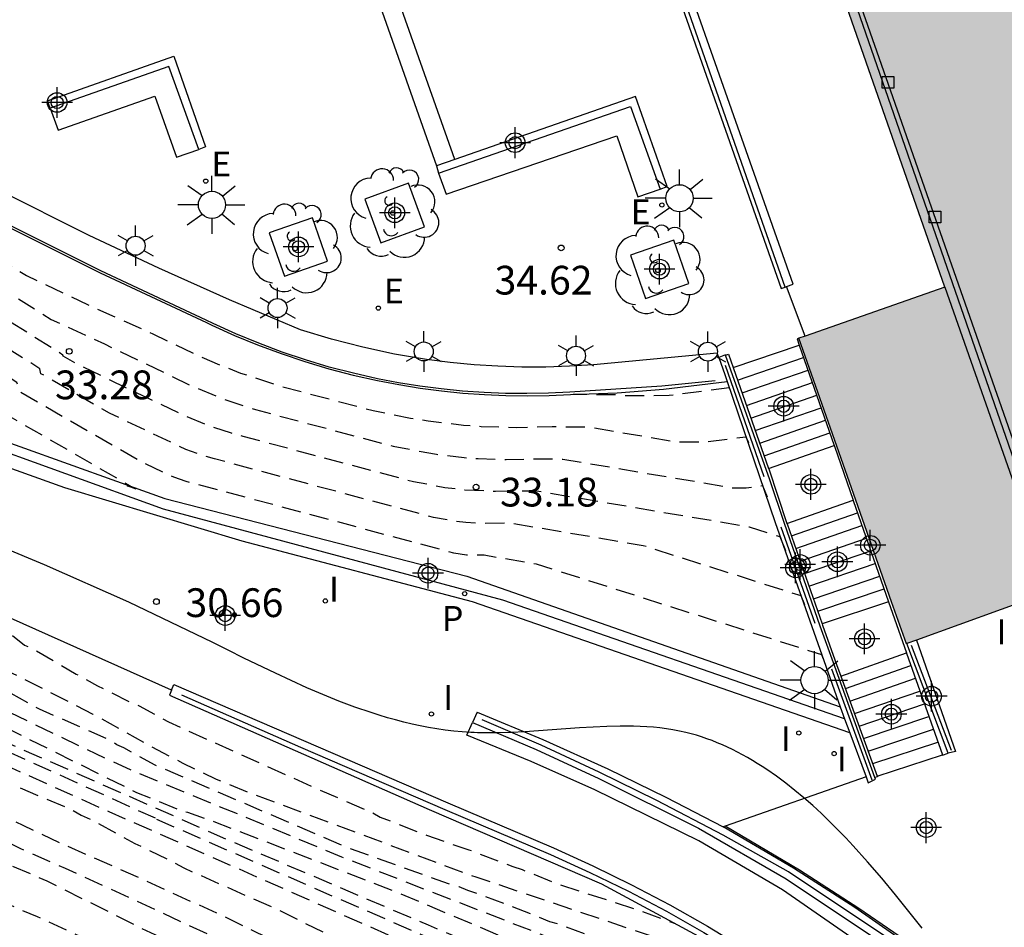
# Model space of a CAD drawing. Units: metres. Extents: x 580643 to 580995, y 4794789 to 4795041.
# Drawn here: x 580905 to 580931, y 4794996 to 4795019 of the extents above; entities that cross this region are included whole.
import ezdxf

# ---------------------------------------------------------------- set-up
doc = ezdxf.new("R2010")
doc.units = ezdxf.units.M
doc.header["$MEASUREMENT"] = 0
doc.linetypes.add('TRAZOS_NORMALES', pattern=[0.75, 0.5, -0.25])
for name, color, linetype in [('020194', 31, 'TRAZOS_NORMALES'), ('020195', 30, 'TRAZOS_NORMALES'), ('020204', 9, 'Continuous'), ('020308', 9, 'Continuous'), ('060106', 9, 'Continuous'), ('060110', 9, 'Continuous'), ('060117', 9, 'Continuous'), ('060130', 9, 'Continuous'), ('060135', 9, 'Continuous'), ('060141', 9, 'Continuous'), ('060142', 4, 'Continuous'), ('070105', 6, 'Continuous'), ('070106', 6, 'Continuous'), ('070108', 9, 'Continuous'), ('080125', 6, 'Continuous'), ('090101', 1, 'Continuous'), ('100101', 9, 'Continuous'), ('100105', 3, 'Continuous'), ('100106', 63, 'Continuous'), ('100202', 3, 'Continuous'), ('210205', 4, 'Continuous'), ('210305', 4, 'Continuous'), ('220207', 9, 'Continuous'), ('220307', 9, 'Continuous'), ('250203', 9, 'Continuous'), ('250206', 9, 'Continuous'), ('250207', 9, 'Continuous'), ('270204', 9, 'Continuous'), ('270304', 9, 'Continuous'), ('990501', 21, 'Continuous'), ('Centroides', 1, 'Continuous')]:
    doc.layers.add(name, color=color, linetype=linetype)
doc.layers.add('080111', color=7, linetype='Continuous', lineweight=30)
doc.styles.add('ARIAL', font='arial.ttf', dxfattribs={"height": 1})
doc.styles.add('ROMANS', font='romans__.ttf', dxfattribs={"height": 1})

# ---------------------------------------------------------------- blocks, each defined once
blk = doc.blocks.new('Centroide')
for points in [[(0, -0.402), (0, 0.402)], [(0.402, 0), (-0.402, 0)]]:
    blk.add_lwpolyline(points)
for radius in [0.256, 0.159]:
    blk.add_circle((0, 0), radius)
blk = doc.blocks.new('COTAPU')
blk.add_circle((0, 0), 0.075)
blk = doc.blocks.new('REGALU')
blk.add_circle((0, 0), 0.055)
blk = doc.blocks.new('PLUVI3')
blk.add_circle((0, 0), 0.055)
blk = doc.blocks.new('REIND')
blk.add_circle((0, 0), 0.055)
blk = doc.blocks.new('ARBOL')
blk.add_circle((0, 0), 0.0587)
for centre, radius, start, end in [((-0.28, 0.855), 0.3, 359.2878, 173.6078), ((0.097, 0.97), 0.21, 23.1565, 160.4665), ((0.438, 0.881), 0.24, 301.578, 139.328), ((-0.564, 0.381), 0.532, 92.28, 254.58), ((0.656, 0.288), 0.443, 319.8556, 114.7656), ((-0.091, 0.321), 0.12, 119.14, 310.56), ((0.819, -0.249), 0.383, 235.5275, 62.0275), ((-0.556, -0.339), 0.555, 142.64, 266.54), ((-0.039, -0.384), 0.21, 189.64, 323.88), ((0.299, -0.624), 0.532, 224.67, 0.24), ((-0.301, -0.676), 0.45, 213.78, 295.32)]:
    blk.add_arc(centre, radius, start, end)
blk = doc.blocks.new('FAROLA')
for p, q in [((0, 0.355), (0, 0.755)), ((-0.63, 0.51), (-0.255, 0.245)), ((0.605, 0.49), (0.276, 0.223)), ((-0.355, 0), (-0.895, 0)), ((0.355, 0), (0.855, 0)), ((-0.65, -0.52), (-0.255, -0.24)), ((0.585, -0.52), (0.256, -0.246)), ((0, -0.355), (0, -0.755))]:
    blk.add_line(p, q)
blk.add_circle((0, 0), 0.355)
blk = doc.blocks.new('FOCO')
at = {"flags": 128}
blk.add_lwpolyline([(-0.152, 0.152), (0.152, 0.152), (0.152, -0.152), (-0.152, -0.152), (-0.152, 0.152)], dxfattribs=at)
blk = doc.blocks.new('FAROLJ')
for p, q in [((0, 0.248), (0, 0.528)), ((-0.215, 0.124), (-0.458, 0.264)), ((0.215, 0.124), (0.458, 0.264)), ((-0.215, -0.124), (-0.458, -0.264)), ((0, -0.248), (0, -0.528)), ((0.215, -0.124), (0.458, -0.264))]:
    blk.add_line(p, q)
blk.add_circle((0, 0), 0.248)

msp = doc.modelspace()

# ---------------------------------------------------------------- hatches: boundary and pattern name
at = {"layer": '990501'}
msp.add_hatch(color=256, dxfattribs=at).paths.add_polyline_path([(580985.092, 4794997.248), (580982.005, 4794996.116), (580981.575, 4794996.063), (580981.353, 4794996.066), (580980.947, 4794996.144), (580980.698, 4794996.219), (580980.449, 4794996.332), (580980.132, 4794996.529), (580979.927, 4794996.702), (580979.728, 4794996.947), (580979.546, 4794997.316), (580977.172, 4795004.264), (580975.792, 4795008.11), (580975.727, 4795008.494), (580975.722, 4795008.814), (580975.749, 4795009.166), (580975.873, 4795009.553), (580976.044, 4795009.895), (580976.281, 4795010.199), (580976.603, 4795010.406), (580979.886, 4795011.529), (580977.636, 4795017.996), (580970.453, 4795015.611), (580970.043, 4795015.546), (580969.743, 4795015.567), (580969.409, 4795015.614), (580969.029, 4795015.751), (580968.785, 4795015.891), (580968.475, 4795016.134), (580968.269, 4795016.352), (580968.055, 4795016.669), (580967.144, 4795019.265), (580966.659, 4795020.601), (580966.606, 4795020.842), (580966.599, 4795021.018), (580966.618, 4795021.214), (580966.669, 4795021.423), (580966.728, 4795021.586), (580966.831, 4795021.828), (580966.954, 4795022.063), (580967.097, 4795022.277), (580967.253, 4795022.48), (580967.309, 4795022.526), (580959.57, 4795019.928), (580960.531, 4795017.198), (580961.573, 4795014.224), (580961.833, 4795013.507), (580963.004, 4795010.199), (580964.788, 4795005.137), (580962.029, 4795004.17), (580959.07, 4795003.133), (580956.505, 4795002.229), (580954.697, 4795001.6), (580952.408, 4795000.803), (580938.043, 4794995.755), (580937.529, 4794997.291), (580936.229, 4794996.841), (580935.744, 4794998.172), (580934.193, 4794997.639), (580931.821, 4795004.417), (580928.245, 4795003.123), (580927.852, 4795004.219), (580926.926, 4795006.871), (580926.433, 4795008.283), (580925.441, 4795011.1), (580929.25, 4795012.431), (580919.535, 4795040.232), (580919.535, 4795040.232), (580937.707, 4795040.232), (580944.712, 4795020.278), (580947.637, 4795021.27), (580941.086, 4795040.232), (580989.404, 4795040.231), (580989.947, 4795038.647), (580993.7, 4795039.976), (580994.211, 4795040.162), (580994.21, 4795000.357)], flags=0)

# ---------------------------------------------------------------- linework, layer by layer
at = {"layer": '020194', "flags": 128}
for points, elevation in [([(580864.195, 4795040.233), (580864.049, 4795039.902), (580863.6, 4795037.046), (580863.478, 4795034.693), (580863.518, 4795032.094), (580863.534, 4795031.846), (580863.594, 4795031.382), (580863.685, 4795030.958), (580863.803, 4795030.572), (580863.949, 4795030.189), (580864.128, 4795029.809), (580864.336, 4795029.47), (580865.229, 4795027.496), (580865.531, 4795027.059), (580867.058, 4795024.169), (580867.323, 4795023.862), (580867.686, 4795023.565), (580868.037, 4795023.289), (580871.507, 4795021.025), (580872.034, 4795020.971), (580872.711, 4795020.397), (580875.195, 4795019.519), (580875.859, 4795017.317), (580876.141, 4795016.774), (580876.436, 4795016.722), (580877.431, 4795016.288), (580877.612, 4795016.152), (580877.928, 4795016.013), (580878.414, 4795015.833), (580879.115, 4795015.511), (580879.92, 4795015.442), (580880.315, 4795014.897), (580883.31, 4795012.716), (580884.142, 4795012.244), (580884.308, 4795012.131), (580884.493, 4795012.055), (580888.777, 4795009.324), (580890.79, 4795008.154), (580894.708, 4795005.946), (580900.009, 4795002.851), (580900.509, 4795002.605), (580900.767, 4795002.454), (580900.971, 4795002.359), (580901.525, 4795002.057), (580902.468, 4795001.584), (580902.967, 4795001.338), (580910.55, 4794998.001), (580915.767, 4794995.781), (580916.581, 4794995.439), (580923.65, 4794992.645), (580924.297, 4794992.361), (580925.999, 4794991.547), (580926.258, 4794991.451), (580929.531, 4794989.936), (580929.79, 4794989.841), (580930.937, 4794989.292), (580931.991, 4794988.818), (580936.583, 4794986.922)], 28.14), ([(580865.295, 4795040.233), (580865, 4795039.562), (580864.659, 4795037.393), (580864.444, 4795033.25), (580864.465, 4795031.865), (580864.487, 4795031.606), (580864.528, 4795031.369), (580864.584, 4795031.154), (580864.695, 4795030.849), (580864.79, 4795030.646), (580864.901, 4795030.465), (580866.074, 4795027.875), (580866.372, 4795027.443), (580868.027, 4795024.311), (580868.218, 4795024.124), (580868.41, 4795024.004), (580869.108, 4795023.334), (580871.984, 4795021.458), (580872.25, 4795021.431), (580872.592, 4795021.141), (580875.545, 4795020.096), (580876.335, 4795017.478), (580876.506, 4795017.15), (580876.684, 4795017.118), (580877.285, 4795016.856), (580877.395, 4795016.773), (580877.88, 4795016.581), (580878.304, 4795016.386), (580879.915, 4795016.248), (580880.196, 4795015.859), (580880.457, 4795015.633), (580880.801, 4795015.223), (580881.037, 4795015.051), (580883.99, 4795013.092), (580884.23, 4795012.96), (580884.95, 4795012.452), (580885.319, 4795012.226), (580886.777, 4795011.173), (580900.908, 4795002.854), (580901.888, 4795002.306), (580903.164, 4795001.738), (580904.421, 4795001.095), (580908.156, 4794999.241), (580909.283, 4794998.785), (580909.487, 4794998.727), (580910.172, 4794998.48), (580914.91, 4794996.654), (580917.833, 4794995.42), (580920.59, 4794994.318), (580922.699, 4794993.445), (580922.921, 4794993.331), (580923.18, 4794993.236), (580923.402, 4794993.123), (580925.604, 4794992.248), (580926.684, 4794991.774), (580926.999, 4794991.66), (580927.313, 4794991.509), (580928.257, 4794991.129), (580931.305, 4794989.791)], 28.64), ([(580928.218, 4794991.791), (580925.062, 4794993.156), (580923.785, 4794993.557), (580920.454, 4794994.888), (580919.491, 4794995.231), (580913.514, 4794997.551), (580908.001, 4794999.829), (580907.095, 4795000.246), (580903.748, 4795001.855), (580901.53, 4795002.952), (580896.856, 4795005.724), (580896.081, 4795006.252), (580895.73, 4795006.459), (580895.471, 4795006.591), (580894.88, 4795006.95), (580894.658, 4795007.044), (580893.808, 4795007.554), (580891.536, 4795008.819), (580890.501, 4795009.442), (580889.117, 4795010.346), (580888.913, 4795010.459), (580887.566, 4795011.381), (580886.809, 4795011.871), (580884.408, 4795013.378), (580883.524, 4795013.999), (580881.239, 4795015.517), (580880.808, 4795016.122), (580880.6, 4795016.37), (580880.078, 4795016.822), (580879.91, 4795017.054), (580877.493, 4795017.261), (580876.931, 4795017.515), (580876.87, 4795017.526), (580876.811, 4795017.639), (580875.896, 4795020.673), (580872.46, 4795021.891), (580872.404, 4795021.928), (580869.841, 4795024.391), (580869.576, 4795024.543), (580869.136, 4795024.831), (580868.849, 4795025.073), (580868.519, 4795025.412), (580868.432, 4795025.52), (580867.214, 4795027.826), (580866.918, 4795028.254), (580865.441, 4795031.509), (580865.413, 4795031.619), (580865.409, 4795031.807), (580865.717, 4795037.741), (580865.95, 4795039.222), (580866.332, 4795040.088), (580866.943, 4795040.233)], 29.14), ([(580863.056, 4795039.97), (580862.542, 4795036.698), (580862.513, 4795036.136), (580862.571, 4795032.324), (580862.633, 4795031.612), (580862.744, 4795030.961), (580862.898, 4795030.368), (580863.203, 4795029.529), (580863.466, 4795028.972), (580863.77, 4795028.474), (580864.385, 4795027.117), (580864.69, 4795026.676), (580865.754, 4795024.662), (580866.441, 4795023.867), (580867.383, 4795023.095), (580868.295, 4795022.377), (580871.03, 4795020.593), (580871.818, 4795020.511), (580872.831, 4795019.654), (580874.845, 4795018.941), (580875.383, 4795017.156), (580875.777, 4795016.399), (580876.188, 4795016.326), (580877.576, 4795015.72), (580877.828, 4795015.53), (580878.271, 4795015.337), (580878.948, 4795015.086), (580879.926, 4795014.636), (580881.204, 4795013.738), (580882.107, 4795013.061), (580883.048, 4795012.44), (580888.108, 4795009.293), (580888.404, 4795009.16), (580888.662, 4795008.99), (580893.835, 4795006.009), (580894.057, 4795005.859), (580895.387, 4795005.067), (580895.608, 4795004.916), (580901.93, 4795001.602), (580908.642, 4794998.575)], 27.64), ([(580898.553, 4795038.282), (580896.62, 4795037.472), (580892.023, 4795035.714), (580891.285, 4795035.474), (580885.926, 4795033.365), (580885.761, 4795033.342), (580883.746, 4795032.589), (580883.742, 4795031.838), (580883.754, 4795031.527), (580883.814, 4795030.915), (580883.716, 4795030.25), (580883.947, 4795029.484), (580884.026, 4795029.023), (580884.203, 4795028.369), (580884.341, 4795027.997), (580885.328, 4795026.88), (580885.561, 4795026.436), (580885.837, 4795026.066), (580886.019, 4795025.879), (580887.88, 4795024.544), (580889.073, 4795023.496), (580889.773, 4795022.836), (580890.081, 4795022.653), (580890.798, 4795022.011), (580891.558, 4795021.363), (580892.299, 4795020.659), (580892.778, 4795020.269), (580893.748, 4795019.538), (580895.01, 4795018.704), (580896.489, 4795017.855), (580897.065, 4795017.443), (580898.654, 4795016.451), (580900.302, 4795015.491), (580901.442, 4795014.844), (580901.768, 4795014.75), (580904.006, 4795013.522), (580904.227, 4795013.399), (580905.282, 4795012.736), (580906.878, 4795011.975), (580908.577, 4795011.216), (580909.771, 4795010.641), (580910.373, 4795010.383), (580910.871, 4795010.19), (580911.895, 4795009.852), (580914.331, 4795009.209), (580915.307, 4795009.016), (580915.766, 4795008.94), (580916.689, 4795008.83), (580917.152, 4795008.796), (580918.079, 4795008.767), (580919.005, 4795008.792), (580919.965, 4795008.781), (580922.256, 4795008.394), (580923.055, 4795008.397), (580924.058, 4795008.527), (580924.121, 4795008.373)], 34.14), ([(580893.999, 4795037.502), (580890.97, 4795036.232), (580890.925, 4795036.144), (580890.175, 4795035.9), (580887.682, 4795034.919), (580887.261, 4795034.862), (580882.127, 4795032.942), (580882.115, 4795031.623), (580882.162, 4795031.022), (580881.922, 4795029.391), (580882.493, 4795027.505), (580884.76, 4795025.898), (580885.121, 4795025.57), (580887.538, 4795023.835), (580888.588, 4795022.913), (580889.204, 4795022.332), (580889.854, 4795021.946), (580890.483, 4795021.383), (580891.186, 4795020.783), (580892.732, 4795019.315), (580893.02, 4795019.093), (580893.271, 4795018.927), (580896.171, 4795017.263), (580897.302, 4795016.454), (580898.143, 4795015.929), (580899.015, 4795015.421), (580901.115, 4795014.23), (580901.714, 4795014.057), (580903.637, 4795013.002), (580904.033, 4795012.781), (580905.928, 4795011.591), (580907.317, 4795010.95), (580909.586, 4795009.858), (580910.454, 4795009.502), (580911.263, 4795009.235), (580914.856, 4795008.28), (580915.983, 4795008.069), (580916.708, 4795007.982), (580917.071, 4795007.955), (580917.799, 4795007.932), (580918.526, 4795007.952), (580919.28, 4795007.943), (580923.716, 4795007.194), (580924.06, 4795007.195), (580924.493, 4795007.251), (580924.611, 4795006.96)], 33.64), ([(580925.102, 4795005.548), (580924.953, 4795005.911), (580924.15, 4795006.167), (580918.595, 4795007.106), (580918.047, 4795007.112), (580917.519, 4795007.098), (580916.726, 4795007.134), (580916.2, 4795007.197), (580915.382, 4795007.35), (580910.935, 4795008.534), (580910.631, 4795008.618), (580910.038, 4795008.814), (580909.401, 4795009.075), (580906.623, 4795010.412), (580906.241, 4795010.632), (580906.236, 4795010.66), (580903.84, 4795012.162), (580903.268, 4795012.481), (580901.66, 4795013.364), (580900.787, 4795013.617), (580897.728, 4795015.352), (580897.539, 4795015.466), (580895.853, 4795016.67), (580893.09, 4795018.256), (580892.738, 4795018.424), (580892.437, 4795018.723), (580892.358, 4795018.737), (580890.815, 4795020.202), (580889.627, 4795021.239), (580888.635, 4795021.829), (580888.102, 4795022.331), (580887.196, 4795023.127), (580885.108, 4795024.625), (580884.185, 4795025.464), (580882.199, 4795026.872), (580881.942, 4795027.094), (580880.194, 4795028.313), (580880.128, 4795028.533), (580880.51, 4795031.129), (580880.488, 4795031.503), (580880.508, 4795033.295), (580888.484, 4795036.277), (580888.736, 4795036.393), (580889.034, 4795036.448), (580889.101, 4795036.577), (580889.445, 4795036.722)], 33.14), ([(580925.592, 4795004.135), (580925.495, 4795004.373), (580921.372, 4795005.683), (580917.91, 4795006.268), (580917.239, 4795006.263), (580916.745, 4795006.286), (580916.417, 4795006.325), (580915.907, 4795006.421), (580910.193, 4795007.947), (580909.809, 4795008.06), (580909.438, 4795008.197), (580907.447, 4795009.143), (580905.662, 4795010.172), (580905.635, 4795010.303), (580903.646, 4795011.544), (580901.606, 4795012.67), (580900.46, 4795013.003), (580897.367, 4795014.749), (580896.917, 4795015.09), (580895.536, 4795016.078), (580893.422, 4795017.29), (580892.603, 4795017.681), (580891.903, 4795018.377), (580891.718, 4795018.412), (580890.444, 4795019.622), (580889.401, 4795020.532), (580888.066, 4795021.325), (580887.617, 4795021.748), (580886.854, 4795022.419), (580885.096, 4795023.681), (580883.609, 4795025.031), (580881.912, 4795026.234), (580881.398, 4795026.679), (580879.676, 4795027.879), (580878.496, 4795029.073), (580878.787, 4795030.851), (580878.865, 4795031.417), (580878.89, 4795033.648), (580884.226, 4795035.644), (580884.871, 4795035.941), (580884.979, 4795035.961)], 32.64), ([(580908.147, 4795007.157), (580907.912, 4795007.241), (580908, 4795007.237), (580904.504, 4795009.251), (580904.435, 4795009.59), (580903.259, 4795010.308), (580901.498, 4795011.284), (580899.805, 4795011.775), (580898.347, 4795012.602), (580896.907, 4795013.394), (580895.432, 4795014.513), (580894.9, 4795014.893), (580894.087, 4795015.359), (580892.332, 4795016.195), (580890.833, 4795017.687), (580890.439, 4795017.761), (580889.701, 4795018.461), (580888.947, 4795019.118), (580886.927, 4795020.319), (580886.169, 4795021.002), (580885.071, 4795021.791), (580882.458, 4795024.164), (580881.338, 4795024.958), (580880.309, 4795025.847), (580879.18, 4795026.634), (580877.841, 4795027.99), (580876.932, 4795028.764), (580876.855, 4795028.866), (580876.775, 4795029.049), (580876.104, 4795029.391), (580875.746, 4795029.768), (580875.399, 4795033.753), (580875.646, 4795034.291), (580875.652, 4795034.354), (580875.717, 4795034.379), (580876.073, 4795034.446)], 31.64), ([(580862.11, 4795027.362), (580862.384, 4795026.878), (580862.64, 4795026.483), (580862.696, 4795026.358), (580863.007, 4795025.909), (580863.145, 4795025.65), (580864.677, 4795023.876), (580866.777, 4795022.156), (580868.811, 4795020.552), (580870.077, 4795019.727), (580871.387, 4795019.591), (580873.07, 4795018.167), (580874.144, 4795017.787), (580874.431, 4795016.835), (580875.049, 4795015.648), (580875.693, 4795015.534), (580877.867, 4795014.585), (580878.262, 4795014.287), (580878.955, 4795013.984), (580879.324, 4795013.755), (580881.726, 4795012.378), (580883.849, 4795011.021), (580887.743, 4795008.33), (580888.149, 4795008.066), (580892.119, 4795005.56), (580892.303, 4795005.429), (580893.671, 4795004.636), (580898.273, 4795002.218), (580898.975, 4795001.877), (580900.123, 4795001.402), (580902.048, 4795000.698), (580904.341, 4794999.692), (580906.487, 4794998.781), (580906.709, 4794998.649), (580906.968, 4794998.535), (580908.113, 4794997.912), (580909.13, 4794997.42), (580909.388, 4794997.269), (580911.83, 4794996.188), (580913.475, 4794995.374), (580914.733, 4794994.787), (580915.862, 4794994.313), (580922.336, 4794991.487), (580923.372, 4794991.013), (580926.627, 4794989.572), (580927.7, 4794989.117), (580928.051, 4794988.947), (580929.069, 4794988.51), (580930.492, 4794987.81), (580933.576, 4794985.981), (580934.444, 4794985.434), (580934.999, 4794985.132), (580935.387, 4794984.943), (580936.44, 4794984.32), (580937.419, 4794983.773), (580937.677, 4794983.585), (580938.804, 4794982.906), (580943.219, 4794980.303), (580944.124, 4794979.794), (580944.734, 4794979.472), (580945.214, 4794979.152), (580945.879, 4794978.756), (580946.877, 4794978.227), (580947.062, 4794978.151), (580947.586, 4794978.004)], 26.64), ([(580865.333, 4795022.62), (580866.474, 4795021.686), (580869.07, 4795019.64), (580869.6, 4795019.294), (580871.171, 4795019.132), (580873.189, 4795017.423), (580873.793, 4795017.209), (580873.955, 4795016.674), (580874.685, 4795015.272), (580875.445, 4795015.137), (580878.012, 4795014.017), (580878.479, 4795013.665), (580884.655, 4795009.825), (580885.245, 4795009.393), (580886.335, 4795008.696), (580888.107, 4795007.528), (580891.299, 4795005.289), (580892.869, 4795004.272), (580895.325, 4795002.746), (580895.602, 4795002.595), (580896.804, 4795002.064), (580899.302, 4795001.001), (580900.302, 4795000.676), (580901.301, 4795000.296), (580902.466, 4794999.747), (580902.744, 4794999.633), (580905.184, 4794998.385), (580906.275, 4794997.873), (580908.216, 4794997.019), (580910.417, 4794996.015), (580911.582, 4794995.447), (580912.692, 4794994.954), (580912.913, 4794994.822), (580913.191, 4794994.727), (580913.394, 4794994.614), (580924.25, 4794989.594), (580925.971, 4794988.873), (580928.228, 4794987.998), (580930.151, 4794987.033), (580930.41, 4794986.919), (580933.995, 4794985.03), (580935.73, 4794983.9), (580935.933, 4794983.749), (580936.173, 4794983.617), (580936.746, 4794983.241), (580937.908, 4794982.431), (580938.85, 4794981.829), (580940.808, 4794980.697), (580943.394, 4794979.113), (580944.206, 4794978.604), (580944.372, 4794978.473), (580945.609, 4794977.663), (580947.493, 4794976.513), (580947.715, 4794976.418), (580948.38, 4794976.059), (580949.004, 4794975.756), (580949.181, 4794975.705), (580949.713, 4794975.623)], 26.14), ([(580951.656, 4794973.443), (580951.212, 4794973.591), (580950.715, 4794973.813), (580949.153, 4794974.875), (580942.976, 4794978.482), (580940.372, 4794980.14), (580939.486, 4794980.686), (580938.378, 4794981.402), (580937.344, 4794982.024), (580934.685, 4794983.72), (580933.613, 4794984.305), (580931.396, 4794985.44), (580923.388, 4794989.152), (580921.149, 4794990.083), (580920.206, 4794990.518), (580918.154, 4794991.503), (580915.972, 4794992.618), (580912.94, 4794994.131), (580912.016, 4794994.622), (580906.299, 4794997.257), (580905.134, 4794997.769), (580903.063, 4794998.79), (580902.009, 4794999.283), (580899.974, 4795000.156), (580898.789, 4795000.593), (580896.273, 4795001.601), (580896.014, 4795001.733), (580895.274, 4795002.055), (580894.165, 4795002.66), (580892.854, 4795003.47), (580892.595, 4795003.602), (580892.374, 4795003.79), (580888.941, 4795006.18), (580888.296, 4795006.669), (580887.207, 4795007.458), (580886.986, 4795007.59), (580886.746, 4795007.778), (580885.786, 4795008.381), (580883.386, 4795010.019), (580882.021, 4795010.997), (580878.158, 4795013.449), (580875.197, 4795014.741), (580874.321, 4795014.897), (580873.479, 4795016.513), (580873.443, 4795016.632), (580873.309, 4795016.679), (580870.955, 4795018.672), (580869.38, 4795018.835)], 25.64), ([(580954.104, 4794970.696), (580952.983, 4794971.167), (580952.595, 4794971.393), (580952.41, 4794971.525), (580952.225, 4794971.619), (580951.302, 4794972.222), (580950.232, 4794972.956), (580950.029, 4794973.125), (580949.789, 4794973.257), (580948.866, 4794973.897), (580947.795, 4794974.612), (580946.724, 4794975.272), (580943.436, 4794977.252), (580942.513, 4794977.762), (580941.034, 4794978.537), (580939.87, 4794979.216), (580938.854, 4794979.838), (580937.783, 4794980.442), (580932.815, 4794983.533), (580931.984, 4794984.023), (580930.894, 4794984.608), (580929.064, 4794985.517), (580928.084, 4794985.971), (580926.253, 4794986.879), (580925.181, 4794987.39), (580921.021, 4794989.471), (580910.775, 4794994.504), (580910.461, 4794994.675), (580909.536, 4794995.092), (580908.241, 4794995.716), (580905.821, 4794996.927), (580904.803, 4794997.363), (580896.144, 4795000.915), (580893.833, 4795002.05), (580892.669, 4795002.692), (580890.914, 4795003.748), (580888.479, 4795005.608), (580887.519, 4795006.248), (580886.671, 4795006.85), (580885.785, 4795007.508), (580884.456, 4795008.43), (580883.441, 4795009.071), (580882.019, 4795009.938), (580877.397, 4795012.939), (580876.693, 4795013.584), (580874.95, 4795014.345), (580873.956, 4795014.521), (580873.887, 4795014.655), (580873.671, 4795014.793), (580872.213, 4795016.296), (580872.354, 4795016.845), (580870.739, 4795018.212), (580869.825, 4795018.307)], 25.14), ([(580882.374, 4795016.279), (580882.951, 4795015.537), (580883.292, 4795015.162), (580884.169, 4795014.399), (580891.994, 4795009.39), (580892.566, 4795008.995), (580893.637, 4795008.335), (580894.524, 4795007.863), (580895.189, 4795007.467), (580897.075, 4795006.465), (580897.352, 4795006.351), (580897.574, 4795006.219), (580898.017, 4795005.993), (580898.442, 4795005.747), (580898.904, 4795005.446), (580899.089, 4795005.37), (580899.273, 4795005.238), (580900.53, 4795004.54), (580902.988, 4795003.255), (580904.135, 4795002.743), (580904.93, 4795002.346), (580907.019, 4795001.287), (580908.479, 4795000.475), (580909.365, 4795000.003), (580910.234, 4794999.586), (580911.27, 4794999.168), (580917.008, 4794997.036), (580923.025, 4794995.013), (580924.043, 4794994.632), (580924.265, 4794994.562)], 30.14), ([(580903.756, 4795004.286), (580905.234, 4795003.086), (580905.456, 4795002.991), (580906.583, 4795002.331), (580907.137, 4795002.028), (580907.969, 4795001.612), (580908.228, 4795001.499), (580908.986, 4795001.083), (580912.906, 4794999.32), (580914.312, 4794998.713), (580914.515, 4794998.6), (580915.718, 4794998.125), (580916.829, 4794997.743), (580917.976, 4794997.306), (580918.217, 4794997.229), (580919.142, 4794996.85), (580921.29, 4794996.162), (580922.213, 4794995.816)], 30.64), ([(580908.672, 4794998.544), (580915.561, 4794995.541), (580924.275, 4794991.971), (580927.567, 4794990.399), (580931.285, 4794988.824), (580932.746, 4794988.161), (580933.689, 4794987.67), (580934.613, 4794987.216), (580936.683, 4794986.12), (580938.846, 4794985.079), (580939.585, 4794984.701), (580940.528, 4794984.246), (580941.755, 4794983.595), (580942.541, 4794983.071), (580943.643, 4794982.386)], 27.64)]:
    msp.add_lwpolyline(points, dxfattribs=dict(at, elevation=elevation))
at = {"layer": '020195', "flags": 128}
for points, elevation in [([(580926.807, 4794992.78), (580926.512, 4794992.883), (580924.847, 4794993.622), (580924.588, 4794993.717), (580924.348, 4794993.831), (580924.107, 4794993.907), (580923.867, 4794994.021), (580919.147, 4794995.81), (580918.944, 4794995.867), (580917.741, 4794996.342), (580916.797, 4794996.685), (580916.575, 4794996.78), (580916.352, 4794996.838), (580913.687, 4794997.79), (580908.637, 4794999.953), (580907.824, 4795000.406), (580907.639, 4795000.482), (580907.455, 4795000.614), (580905.624, 4795001.411), (580904.071, 4795002.279), (580903.091, 4795002.734), (580902.426, 4795003.074), (580902.204, 4795003.169), (580901.206, 4795003.735), (580897.399, 4795005.794), (580896.271, 4795006.38), (580896.087, 4795006.511), (580895.902, 4795006.606), (580894.259, 4795007.642), (580893.631, 4795008.019), (580892.744, 4795008.492), (580892.577, 4795008.605), (580892.392, 4795008.681), (580890.86, 4795009.623), (580889.05, 4795010.811), (580887.48, 4795011.735), (580885.024, 4795013.261), (580884.396, 4795013.676), (580881.521, 4795015.707), (580880.965, 4795016.81), (580880.815, 4795017.02), (580880.743, 4795017.107), (580879.96, 4795017.784), (580879.904, 4795017.861), (580878.449, 4795017.985), (580877.618, 4795018.841), (580876.653, 4795019.9), (580876.246, 4795021.251), (580875.375, 4795021.559), (580874.811, 4795022.189), (580874.232, 4795022.899), (580872.979, 4795023.554), (580872.343, 4795023.748), (580871.272, 4795024.777), (580870.813, 4795025.041), (580870.054, 4795025.538), (580869.557, 4795025.955), (580869.156, 4795026.352), (580868.837, 4795026.728), (580868.055, 4795028.209), (580867.763, 4795028.634), (580866.572, 4795031.271), (580866.488, 4795031.58), (580866.46, 4795031.901), (580866.486, 4795032.125), (580866.592, 4795034.539), (580866.776, 4795038.088), (580866.901, 4795038.882), (580867.105, 4795039.346), (580870.847, 4795040.233)], 29.64), ([(580926.083, 4795002.723), (580926.037, 4795002.834), (580918.593, 4795005.199), (580917.225, 4795005.431), (580916.764, 4795005.438), (580916.433, 4795005.491), (580909.451, 4795007.36), (580909.127, 4795007.468), (580908.27, 4795007.875), (580905.083, 4795009.711), (580905.035, 4795009.947), (580903.453, 4795010.926), (580901.552, 4795011.977), (580900.132, 4795012.389), (580897.137, 4795014.072), (580896.175, 4795014.802), (580895.218, 4795015.485), (580893.755, 4795016.325), (580892.467, 4795016.938), (580891.368, 4795018.032), (580891.079, 4795018.086), (580890.072, 4795019.042), (580889.174, 4795019.825), (580887.496, 4795020.822), (580887.132, 4795021.165), (580886.512, 4795021.71), (580885.083, 4795022.736), (580883.034, 4795024.598), (580881.625, 4795025.596), (580880.853, 4795026.263), (580879.428, 4795027.257), (580877.738, 4795028.968), (580877.436, 4795029.225), (580877.384, 4795029.319), (580877.162, 4795029.432), (580877.043, 4795029.558), (580876.928, 4795030.879), (580877.01, 4795031.057), (580877.258, 4795032.874), (580877.271, 4795034.001), (580879.968, 4795035.01), (580880.294, 4795035.16), (580880.526, 4795035.204)], 32.14), ([(580945.052, 4794980.82), (580944.732, 4794980.902), (580944.548, 4794980.997), (580944.325, 4794981.073), (580941.481, 4794982.789), (580941.278, 4794982.884), (580941.111, 4794982.997), (580940.372, 4794983.412), (580940.169, 4794983.544), (580939.966, 4794983.639), (580939.763, 4794983.77), (580932.407, 4794987.607), (580931.298, 4794988.137), (580931.02, 4794988.251), (580930.17, 4794988.704), (580928.062, 4794989.726), (580927.877, 4794989.802), (580927.563, 4794989.972), (580925.898, 4794990.712), (580924.733, 4794991.261), (580916.741, 4794994.621), (580916.445, 4794994.772), (580915.816, 4794995.037), (580907.438, 4794998.735), (580898.708, 4795002.659), (580895.29, 4795004.659), (580894.995, 4795004.847), (580892.5, 4795006.226), (580890.265, 4795007.546), (580888.27, 4795008.697), (580887.291, 4795009.3), (580884.503, 4795011.089), (580884.06, 4795011.391), (580882.417, 4795012.427), (580880.977, 4795013.294), (580879.482, 4795014.338), (580878.613, 4795014.661), (580878.045, 4795014.908), (580877.721, 4795015.152), (580875.941, 4795015.93), (580875.413, 4795016.023), (580874.907, 4795016.996), (580874.494, 4795018.364), (580872.95, 4795018.91), (580871.602, 4795020.051), (580870.554, 4795020.16), (580868.553, 4795021.464), (580867.08, 4795022.626), (580865.559, 4795023.871), (580864.449, 4795025.156), (580863.849, 4795026.292), (580863.541, 4795026.738), (580863.205, 4795027.479), (580862.999, 4795027.797), (580862.805, 4795028.135), (580862.624, 4795028.492), (580862.458, 4795028.868), (580862.175, 4795029.611), (580861.947, 4795030.356), (580861.771, 4795031.176), (580861.705, 4795031.614), (580861.654, 4795032.146)], 27.14), ([(580876.611, 4795012.411), (580879.082, 4795011.209), (580880.763, 4795010.191), (580883.605, 4795008.308), (580883.826, 4795008.139), (580884.103, 4795007.969), (580884.915, 4795007.405), (580886.022, 4795006.559), (580886.907, 4795005.92), (580888.125, 4795004.98), (580889.121, 4795004.284), (580890.136, 4795003.532), (580891.225, 4795002.835), (580893.313, 4795001.646), (580893.627, 4795001.495), (580894.533, 4795000.985), (580895.346, 4795000.588), (580896.233, 4795000.097), (580898.063, 4794999.189), (580899.173, 4794998.659), (580899.413, 4794998.526), (580900.708, 4794997.939), (580901.855, 4794997.464), (580903.994, 4794996.665), (580905.563, 4794996.001), (580906.805, 4794995.432), (580907.73, 4794995.034), (580909.598, 4794994.125), (580914.406, 4794991.908), (580915.352, 4794991.417), (580915.667, 4794991.284), (580916.85, 4794990.716), (580918.034, 4794990.129), (580918.884, 4794989.676), (580919.198, 4794989.543), (580922.673, 4794987.673), (580923.893, 4794987.086), (580924.669, 4794986.652), (580924.854, 4794986.576), (580926.333, 4794985.857), (580929.347, 4794984.344), (580936.44, 4794980.213), (580938.251, 4794979.249), (580940.024, 4794978.174), (580941.151, 4794977.533), (580946.045, 4794974.48), (580948.131, 4794973.105), (580949.147, 4794972.483), (580954.335, 4794969.149), (580956.381, 4794968.141)], 24.64), ([(580923.631, 4795009.785), (580923.623, 4795009.803), (580922.05, 4795009.6), (580920.796, 4795009.594), (580920.651, 4795009.618), (580919.55, 4795009.631)], 34.64)]:
    msp.add_lwpolyline(points, dxfattribs=dict(at, elevation=elevation))
at = {"layer": '060106', "flags": 128}
for points in [[(580921.627, 4795034.739), (580925.341, 4795024.24), (580926.374, 4795021.385), (580931.339, 4795007.062), (580935.726, 4795008.707)], [(580923.253, 4795009.987), (580921.859, 4795009.847), (580919.464, 4795009.691), (580918.904, 4795009.663), (580918.344, 4795009.652), (580917.783, 4795009.658), (580917.223, 4795009.681), (580916.663, 4795009.72), (580916.105, 4795009.775), (580915.549, 4795009.848), (580914.995, 4795009.937), (580914.445, 4795010.042), (580913.813, 4795010.184), (580913.186, 4795010.347), (580912.566, 4795010.532), (580911.952, 4795010.739), (580911.345, 4795010.966), (580910.747, 4795011.214), (580910.158, 4795011.482), (580909.969, 4795011.571), (580907.227, 4795012.858), (580904.517, 4795014.211)], [(580923.516, 4795010.395), (580924.524, 4795007.489)], [(580924.971, 4795006.174), (580925.858, 4795003.656)], [(580928.372, 4795003.084), (580929.41, 4795000.341)], [(580926.287, 4795002.472), (580927.345, 4794999.574)], [(580909.326, 4795001.785), (580912.438, 4795000.425)], [(580933.343, 4794991.783), (580930.529, 4794993.568), (580927.94, 4794995.318), (580925.168, 4794997.165), (580923.464, 4794998.122), (580921.733, 4794999.031), (580920.231, 4794999.771), (580918.711, 4795000.473), (580917.174, 4795001.139)], [(580912.438, 4795000.425), (580916.204, 4794998.8), (580918.957, 4794997.619), (580919.982, 4794997.155), (580920.99, 4794996.662), (580921.982, 4794996.139), (580922.958, 4794995.586), (580923.913, 4794995.006), (580924.851, 4794994.398), (580925.769, 4794993.762), (580926.672, 4794993.096), (580929.111, 4794991.336), (580930.354, 4794990.512), (580931.625, 4794989.727), (580933.197, 4794988.828), (580934.872, 4794987.997), (580941.461, 4794984.645)]]:
    msp.add_lwpolyline(points, dxfattribs=at)
at = {"layer": '060110', "flags": 128}
msp.add_lwpolyline([(580923.347, 4795010.596), (580923.31, 4795010.707), (580920.078, 4795010.408), (580919.456, 4795010.367), (580918.832, 4795010.346), (580918.208, 4795010.345), (580917.585, 4795010.365), (580916.962, 4795010.404), (580916.341, 4795010.464), (580915.723, 4795010.544), (580914.888, 4795010.684), (580914.06, 4795010.861), (580913.241, 4795011.073), (580912.432, 4795011.322), (580910.578, 4795012.105), (580908.74, 4795012.924), (580906.919, 4795013.779), (580904.517, 4795014.977)], dxfattribs=at)
at = {"layer": '060117', "flags": 128}
for points in [[(580923.723, 4795010.332), (580925.449, 4795010.919)], [(580924.647, 4795007.701), (580926.363, 4795008.301)], [(580925.127, 4795006.265), (580926.851, 4795006.872)], [(580927.779, 4795004.221), (580926.046, 4795003.643)], [(580926.533, 4795002.277), (580928.246, 4795002.887)], [(580927.484, 4794999.67), (580929.183, 4795000.224)]]:
    msp.add_lwpolyline(points, dxfattribs=at)
at = {"layer": '060130', "flags": 128}
for points in [[(580927.19, 4794999.652), (580923.519, 4794998.361)], [(580923.519, 4794998.361), (580923.465, 4794998.342)]]:
    msp.add_lwpolyline(points, dxfattribs=at)
at = {"layer": '060135', "flags": 128}
for points in [[(580909.068, 4795001.912), (580899.838, 4795006.037), (580894.379, 4795008.723), (580893.195, 4795009.337), (580892.022, 4795009.971), (580890.861, 4795010.625), (580889.71, 4795011.299), (580888.572, 4795011.992), (580887.445, 4795012.705), (580886.306, 4795013.455), (580885.18, 4795014.225), (580884.068, 4795015.014), (580882.971, 4795015.823), (580881.887, 4795016.651), (580880.819, 4795017.498), (580879.902, 4795018.258), (580878.997, 4795019.032), (580878.106, 4795019.821), (580877.228, 4795020.625), (580876.363, 4795021.443), (580875.512, 4795022.276), (580874.682, 4795023.153)], [(580926.768, 4795000.795), (580916.92, 4795004.22), (580910.912, 4795005.805), (580906.286, 4795007.194), (580898.827, 4795009.861)], [(580909.068, 4795001.912), (580909.13, 4795002.06), (580916.278, 4794998.973), (580919.035, 4794997.791), (580920.063, 4794997.326), (580921.075, 4794996.831), (580922.073, 4794996.305), (580923.054, 4794995.749), (580924.014, 4794995.167), (580924.956, 4794994.555), (580925.879, 4794993.916), (580926.783, 4794993.249), (580929.216, 4794991.493), (580930.456, 4794990.672), (580931.722, 4794989.889), (580933.288, 4794988.994), (580934.887, 4794988.158), (580941.476, 4794984.806), (580941.646, 4794984.605)], [(580917.043, 4795001.339), (580918.76, 4795000.627), (580920.454, 4794999.861), (580921.968, 4794999.122), (580923.465, 4794998.342)], [(580952, 4794977.468), (580949.135, 4794980.668), (580943.877, 4794986.56), (580942.419, 4794987.464), (580941.677, 4794987.858), (580940.919, 4794988.219), (580940.108, 4794988.57), (580939.186, 4794988.736), (580938.273, 4794988.948), (580937.208, 4794989.256), (580936.163, 4794989.626), (580935.861, 4794989.756), (580933.614, 4794990.938), (580932.459, 4794991.612), (580931.325, 4794992.321), (580925.011, 4794996.7), (580922.824, 4794997.978), (580920.11, 4794999.311), (580918.453, 4795000.047), (580916.775, 4795000.734), (580916.924, 4795001.066)]]:
    msp.add_lwpolyline(points, dxfattribs=at)
at = {"layer": '060141', "flags": 128}
for points in [[(580923.839, 4795010.002), (580925.563, 4795010.593)], [(580923.955, 4795009.673), (580925.677, 4795010.266)], [(580924.07, 4795009.344), (580925.791, 4795009.939)], [(580924.186, 4795009.016), (580925.905, 4795009.612)], [(580924.301, 4795008.687), (580926.02, 4795009.284)], [(580924.417, 4795008.358), (580926.134, 4795008.957)], [(580924.532, 4795008.03), (580926.248, 4795008.629)], [(580925.242, 4795005.937), (580926.967, 4795006.541)], [(580925.357, 4795005.609), (580927.083, 4795006.209)], [(580925.472, 4795005.281), (580927.199, 4795005.878)], [(580925.586, 4795004.953), (580927.315, 4795005.547)], [(580925.701, 4795004.626), (580927.431, 4795005.215)], [(580925.816, 4795004.298), (580927.547, 4795004.884)], [(580925.931, 4795003.97), (580927.663, 4795004.553)], [(580926.652, 4795001.951), (580928.363, 4795002.554)], [(580926.771, 4795001.625), (580928.48, 4795002.222)], [(580926.89, 4795001.299), (580928.597, 4795001.889)], [(580927.009, 4795000.973), (580928.714, 4795001.556)], [(580927.128, 4795000.647), (580928.832, 4795001.223)], [(580927.246, 4795000.321), (580928.949, 4795000.89)], [(580927.365, 4794999.996), (580929.066, 4795000.557)]]:
    msp.add_lwpolyline(points, dxfattribs=at)
at = {"layer": '060142', "flags": 128}
for points in [[(580916.458, 4795015.765), (580912.146, 4795027.968), (580908.94, 4795037.05), (580908.58, 4795038.05), (580908.1, 4795037.88), (580908.44, 4795036.94)], [(580908.44, 4795036.94), (580911.367, 4795028.7), (580915.979, 4795015.598)], [(580925.441, 4795011.1), (580925.392, 4795011.083), (580925.449, 4795010.919)], [(580925.449, 4795010.919), (580926.363, 4795008.301)], [(580923.524, 4795010.653), (580923.6, 4795010.682), (580923.723, 4795010.332)], [(580923.723, 4795010.332), (580924.647, 4795007.701)], [(580926.363, 4795008.301), (580926.368, 4795008.285), (580926.851, 4795006.872)], [(580924.647, 4795007.701), (580924.653, 4795007.685), (580925.127, 4795006.265)], [(580926.851, 4795006.872), (580926.853, 4795006.865), (580927.779, 4795004.221)], [(580925.127, 4795006.265), (580925.131, 4795006.253), (580926.046, 4795003.643)], [(580927.779, 4795004.221), (580928.246, 4795002.887)], [(580926.046, 4795003.643), (580926.058, 4795003.607), (580926.424, 4795002.577), (580926.533, 4795002.277)], [(580928.246, 4795002.887), (580928.25, 4795002.875), (580929.183, 4795000.224)], [(580926.533, 4795002.277), (580927.484, 4794999.67)], [(580929.183, 4795000.224), (580929.187, 4795000.214), (580929.334, 4795000.27)], [(580927.484, 4794999.67), (580927.492, 4794999.648), (580927.421, 4794999.633)], [(580933.231, 4794992.17), (580932.018, 4794992.87), (580930.827, 4794993.607), (580928.662, 4794995.082), (580928.522, 4794995.17), (580927.003, 4794996.215), (580925.453, 4794997.211), (580923.519, 4794998.361)]]:
    msp.add_lwpolyline(points, dxfattribs=at)
at = {"layer": '070105', "flags": 128}
for points in [[(580915.27, 4795040.026), (580920.328, 4795025.62), (580924.978, 4795012.399), (580925.077, 4795012.433), (580925.118, 4795012.448)], [(580925.118, 4795012.448), (580925.29, 4795012.508), (580920.639, 4795025.73), (580915.548, 4795040.232)], [(580909.131, 4795018.459), (580909.958, 4795016.096), (580909.777, 4795016.027), (580909.001, 4795018.188), (580905.899, 4795017.107), (580905.835, 4795017.295), (580909.131, 4795018.459)], [(580915.979, 4795015.598), (580916.033, 4795015.407), (580921.044, 4795017.148), (580921.821, 4795014.992), (580922.001, 4795015.059), (580921.177, 4795017.407)], [(580921.177, 4795017.407), (580916.458, 4795015.765)], [(580916.458, 4795015.765), (580915.979, 4795015.598)], [(580923.524, 4795010.653), (580923.52, 4795010.662), (580923.347, 4795010.596)], [(580923.347, 4795010.596), (580923.503, 4795010.156), (580923.567, 4795009.969)], [(580927.421, 4794999.633), (580926.373, 4795002.531), (580925.996, 4795003.585), (580925.062, 4795006.264), (580924.68, 4795007.404), (580923.524, 4795010.653)], [(580923.567, 4795009.969), (580924.822, 4795006.284), (580926.515, 4795001.477)], [(580903.755, 4795008.48), (580903.84, 4795008.722), (580908.892, 4795006.918), (580916.776, 4795004.883), (580926.515, 4795001.477)], [(580926.631, 4795001.167), (580917.713, 4795004.262), (580908.858, 4795006.636), (580903.755, 4795008.48)], [(580929.334, 4795000.27), (580928.253, 4795003.126)], [(580928.509, 4795003.219), (580929.525, 4795000.312), (580929.334, 4795000.27)], [(580909.068, 4795001.912), (580909.016, 4795001.781), (580915.79, 4794998.8), (580920.289, 4794996.855), (580923.368, 4794995.191), (580927.734, 4794992.13), (580929.021, 4794991.227), (580930.341, 4794990.37), (580931.622, 4794989.601), (580932.93, 4794988.875), (580936.808, 4794986.801), (580941.511, 4794984.444), (580941.646, 4794984.605)], [(580926.515, 4795001.477), (580926.631, 4795001.167)], [(580917.043, 4795001.339), (580916.924, 4795001.066)], [(580916.924, 4795001.066), (580918.582, 4795000.359), (580920.22, 4794999.609), (580922.818, 4794998.312), (580925.105, 4794996.986), (580931.72, 4794992.577), (580933.842, 4794991.297), (580935.93, 4794990.159), (580936.216, 4794990.053), (580936.849, 4794989.855), (580937.489, 4794989.681), (580938.136, 4794989.532), (580938.788, 4794989.407), (580939.378, 4794989.317)], [(580926.631, 4795001.167), (580926.768, 4795000.795)], [(580926.768, 4795000.795), (580927.19, 4794999.652)], [(580927.19, 4794999.652), (580927.25, 4794999.49), (580927.438, 4794999.586), (580927.421, 4794999.633)], [(580933.473, 4794991.857), (580933.228, 4794992.016), (580930.749, 4794993.616), (580928.67, 4794995.004), (580928.454, 4794995.151), (580926.896, 4794996.237), (580925.299, 4794997.264), (580923.465, 4794998.342)]]:
    msp.add_lwpolyline(points, dxfattribs=at)
at = {"layer": '070106', "flags": 128}
msp.add_lwpolyline([(580925.599, 4795011.155), (580925.118, 4795012.448)], dxfattribs=at)
at = {"layer": '070108', "flags": 128}
msp.add_lwpolyline([(580925.077, 4795012.433), (580920.417, 4795025.755), (580915.365, 4795040.232)], dxfattribs=at)
at = {"layer": '080111', "flags": 128}
for points in [[(580929.25, 4795012.431), (580921.473, 4795034.687), (580919.535, 4795040.232)], [(580929.25, 4795012.431), (580925.599, 4795011.155)], [(580925.599, 4795011.155), (580925.441, 4795011.1)], [(580928.253, 4795003.126), (580928.245, 4795003.123), (580927.852, 4795004.219), (580926.926, 4795006.871), (580926.433, 4795008.283), (580925.441, 4795011.1)], [(580935.422, 4794998.061), (580934.193, 4794997.639), (580931.821, 4795004.417), (580928.509, 4795003.219)], [(580928.509, 4795003.219), (580928.253, 4795003.126)]]:
    msp.add_lwpolyline(points, dxfattribs=at)
at = {"layer": '080125', "flags": 128}
msp.add_lwpolyline([(580929.25, 4795012.431), (580931.222, 4795006.808), (580935.816, 4795008.46), (580935.694, 4795008.799), (580931.442, 4795007.27), (580926.594, 4795021.105), (580925.538, 4795024.089), (580921.789, 4795034.801)], dxfattribs=at)
at = {"layer": '090101', "flags": 128}
for points in [[(580906.113, 4795016.529), (580908.632, 4795017.416)], [(580908.632, 4795017.416), (580909.199, 4795015.823)], [(580905.899, 4795017.107), (580906.113, 4795016.529)], [(580916.238, 4795014.856), (580920.685, 4795016.385)], [(580920.685, 4795016.385), (580921.24, 4795014.789)], [(580909.199, 4795015.823), (580909.777, 4795016.027)], [(580916.033, 4795015.407), (580916.238, 4795014.856)], [(580921.24, 4795014.789), (580921.821, 4795014.992)]]:
    msp.add_lwpolyline(points, dxfattribs=at)
at = {"layer": '100101', "flags": 128}
for points in [[(580915.252, 4795015.143), (580914.114, 4795014.726), (580914.531, 4795013.588), (580915.669, 4795014.005), (580915.252, 4795015.143)], [(580912.748, 4795014.239), (580911.619, 4795013.846), (580912.012, 4795012.717), (580913.141, 4795013.11), (580912.748, 4795014.239)], [(580922.173, 4795013.66), (580921.044, 4795013.264), (580921.44, 4795012.135), (580922.569, 4795012.531), (580922.173, 4795013.66)]]:
    msp.add_lwpolyline(points, dxfattribs=at)
at = {"layer": '100105', "flags": 128}
msp.add_lwpolyline([(580904.47, 4795014.175), (580907.207, 4795012.808), (580909.977, 4795011.51), (580910.116, 4795011.443), (580910.711, 4795011.174), (580911.315, 4795010.925), (580911.928, 4795010.697), (580912.547, 4795010.489), (580913.174, 4795010.303), (580913.806, 4795010.138), (580914.444, 4795009.995), (580914.996, 4795009.889), (580915.552, 4795009.799), (580916.11, 4795009.726), (580916.67, 4795009.668), (580917.232, 4795009.628), (580917.794, 4795009.603), (580918.357, 4795009.595), (580918.92, 4795009.604), (580919.482, 4795009.629), (580920.697, 4795009.675), (580921.909, 4795009.768), (580923.567, 4795009.969)], dxfattribs=at)
at = {"layer": '100106', "flags": 128}
msp.add_lwpolyline([(580928.655, 4794995.701), (580927.957, 4794996.569), (580927.599, 4794997.001), (580927.233, 4794997.427), (580926.855, 4794997.847), (580926.662, 4794998.054), (580926.465, 4794998.258), (580926.247, 4794998.475), (580926.025, 4794998.688), (580925.799, 4794998.897), (580925.568, 4794999.099), (580925.333, 4794999.296), (580925.094, 4794999.485), (580924.851, 4794999.666), (580924.603, 4794999.838), (580924.478, 4794999.92), (580924.352, 4795000), (580924.225, 4795000.078), (580924.097, 4795000.153), (580923.968, 4795000.225), (580923.838, 4795000.294), (580923.707, 4795000.36), (580923.575, 4795000.424), (580923.442, 4795000.484), (580923.308, 4795000.54), (580923.173, 4795000.594), (580923.038, 4795000.644), (580922.901, 4795000.69), (580922.764, 4795000.733), (580922.625, 4795000.772), (580922.556, 4795000.79), (580922.486, 4795000.807), (580922.32, 4795000.844), (580922.152, 4795000.875), (580921.984, 4795000.902), (580921.814, 4795000.924), (580921.643, 4795000.941), (580921.472, 4795000.955), (580921.299, 4795000.964), (580921.126, 4795000.97), (580920.777, 4795000.973), (580920.426, 4795000.965), (580920.072, 4795000.949), (580919.717, 4795000.927), (580919.004, 4795000.873), (580918.291, 4795000.823), (580917.935, 4795000.805), (580917.58, 4795000.795), (580917.403, 4795000.794), (580917.227, 4795000.795), (580917.051, 4795000.799), (580916.963, 4795000.803), (580916.875, 4795000.807), (580916.654, 4795000.822), (580916.433, 4795000.843), (580916.213, 4795000.87), (580915.995, 4795000.902), (580915.777, 4795000.938), (580915.56, 4795000.98), (580915.344, 4795001.027), (580915.129, 4795001.078), (580914.914, 4795001.134), (580914.701, 4795001.193), (580914.488, 4795001.257), (580914.276, 4795001.324), (580913.854, 4795001.469), (580913.434, 4795001.627), (580913.017, 4795001.796), (580912.602, 4795001.974), (580912.189, 4795002.16), (580911.777, 4795002.352), (580910.958, 4795002.75), (580910.55, 4795002.951), (580910.143, 4795003.153), (580907.952, 4795004.207), (580905.756, 4795005.187), (580904.65, 4795005.642)], dxfattribs=at)

# ---------------------------------------------------------------- block references
at = {"layer": '020204', "rotation": 359.9987685839998}
for p in [(580919.236, 4795013.456, 34.622), (580906.399, 4795010.757, 33.276), (580917.015, 4795007.214, 33.178), (580908.674, 4795004.222, 30.663)]:
    msp.add_blockref('COTAPU', p, dxfattribs=at)
at = {"layer": '100202', "rotation": 359.9987685839998}
for p in [(580914.842, 4795014.367), (580912.296, 4795013.442), (580921.761, 4795012.869)]:
    msp.add_blockref('ARBOL', p, dxfattribs=at)
at = {"layer": '210205', "rotation": 359.9987685839998}
msp.add_blockref('PLUVI3', (580916.719, 4795004.43, 30.535), dxfattribs=at)
at = {"layer": '220207', "rotation": 359.9987685839998}
for p in [(580909.961, 4795015.2, 34.679), (580921.863, 4795014.576, 34.666), (580914.465, 4795011.884, 34.626)]:
    msp.add_blockref('REGALU', p, dxfattribs=at)
at = {"layer": '250203', "rotation": 359.9987685839998}
for p in [(580908.131, 4795013.514), (580911.835, 4795011.887), (580915.649, 4795010.753), (580923.065, 4795010.748), (580919.623, 4795010.643)]:
    msp.add_blockref('FAROLJ', p, dxfattribs=at)
at = {"layer": '250206', "rotation": 359.9987685839998}
for p in [(580910.124, 4795014.579), (580922.324, 4795014.752), (580925.848, 4795002.174)]:
    msp.add_blockref('FAROLA', p, dxfattribs=at)
at = {"layer": '250207', "rotation": 359.9987685839998}
for p in [(580927.76, 4795017.778), (580928.992, 4795014.262)]:
    msp.add_blockref('FOCO', p, dxfattribs=at)
at = {"layer": '270204', "rotation": 359.9987685839998}
for p in [(580913.081, 4795004.241, 31.22), (580915.85, 4795001.29, 30.603), (580925.437, 4795000.792, 30.625), (580926.359, 4795000.255, 30.65)]:
    msp.add_blockref('REIND', p, dxfattribs=at)
at = {"layer": 'Centroides', "rotation": 359.9987685839998}
for p in [(580906.083, 4795017.253), (580918.033, 4795016.203), (580914.893, 4795014.373), (580912.383, 4795013.483), (580921.802, 4795012.903), (580925.042, 4795009.323), (580925.752, 4795007.283), (580927.302, 4795005.693), (580925.472, 4795005.193), (580926.442, 4795005.263), (580915.762, 4795004.963), (580925.352, 4795005.103), (580910.469, 4795003.858), (580927.152, 4795003.253), (580928.902, 4795001.753), (580927.852, 4795001.283), (580928.762, 4794998.323)]:
    msp.add_blockref('Centroide', p, dxfattribs=at)

# ---------------------------------------------------------------- texts
at = {"layer": '020308', "style": 'ARIAL'}
for s, p in [('34.62', (580917.498, 4795012.239)), ('33.28', (580906.027, 4795009.506)), ('33.18', (580917.64, 4795006.706)), ('30.66', (580909.432, 4795003.82))]:
    msp.add_text(s, height=0.75, rotation=359.9988, dxfattribs=at).set_placement(p)
at = {"layer": '210305', "style": 'ROMANS'}
msp.add_text('P', height=0.65, rotation=359.9988, dxfattribs=at).set_placement((580916.122, 4795003.458))
at = {"layer": '220307', "style": 'ROMANS'}
for p in [(580910.107, 4795015.322), (580921.048, 4795014.073), (580914.611, 4795012.006)]:
    msp.add_text('E', height=0.65, rotation=359.9988, dxfattribs=at).set_placement(p)
at = {"layer": '270304', "style": 'ROMANS'}
for p in [(580913.176, 4795004.222), (580930.596, 4795003.111), (580916.156, 4795001.396), (580924.968, 4795000.321), (580926.431, 4794999.789)]:
    msp.add_text('I', height=0.65, rotation=359.9988, dxfattribs=at).set_placement(p)

doc.saveas('drawing.dxf')
